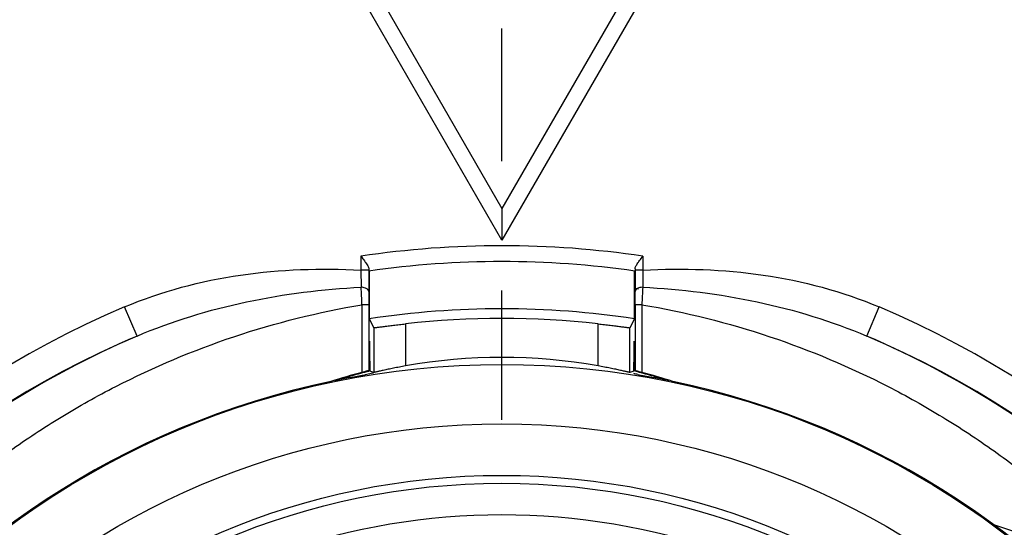
# Model space of a CAD drawing. Units: millimetres. Extents: x 0 to 594, y 0 to 420.
# Drawn here: x 317 to 335, y 73 to 82 of the extents above; entities that cross this region are included whole.
import ezdxf

# ---------------------------------------------------------------- set-up
doc = ezdxf.new("R2010")
doc.units = ezdxf.units.MM
doc.header["$LTSCALE"] = 32.67
doc.linetypes.add('CENTER', pattern=[0.6, 0.375, -0.075, 0.075, -0.075])
doc.layers.get('0').update_dxf_attribs({"linetype": 'CONTINUOUS'})
doc.layers.add('_26_DATUM_AXIS', color=7, linetype='CONTINUOUS')
doc.layers.add('BEZUGSACHSEN', color=7, linetype='CONTINUOUS')

msp = doc.modelspace()

# ---------------------------------------------------------------- linework, layer by layer
at = {"color": 7, "linetype": 'CONTINUOUS'}
for p, q in [((323.1984, 83.0796), (325.725, 78.7034)), ((328.2516, 83.0796), (325.725, 78.7034)), ((325.725, 78.7034), (325.725, 78.1034)), ((323.2026, 77.4736), (323.2022, 77.1322)), ((323.2026, 77.5603), (323.2026, 77.5355)), ((323.2026, 77.5355), (323.2026, 77.4736)), ((323.2117, 77.5207), (323.2117, 76.6153)), ((328.2383, 76.6153), (328.2383, 77.5207)), ((328.2474, 77.5603), (328.2474, 77.5355)), ((328.2474, 77.5355), (328.2474, 77.474)), ((328.2474, 77.474), (328.2478, 77.1322)), ((323.2019, 76.8831), (323.2019, 75.633)), ((328.2481, 76.8831), (328.2481, 75.633)), ((323.2117, 76.6153), (323.2989, 76.4463)), ((328.2383, 76.6153), (328.1511, 76.4463)), ((323.2989, 76.4463), (323.2989, 75.5992)), ((328.1511, 75.5992), (328.1511, 76.4463)), ((323.2165, 75.8148), (323.2165, 75.792)), ((323.2243, 75.816), (323.2243, 75.7932)), ((328.2256, 75.7011), (328.2257, 75.7614)), ((328.2257, 75.816), (328.2257, 75.7932)), ((328.2257, 75.7614), (328.2257, 75.7932)), ((328.2335, 75.8148), (328.2335, 75.792)), ((323.2162, 75.628), (323.2019, 75.633)), ((323.2163, 75.6442), (323.2162, 75.628)), ((323.2245, 75.6327), (323.2246, 75.6251)), ((323.2745, 75.5905), (323.2919, 75.5947)), ((328.2338, 75.628), (328.2337, 75.6442)), ((328.2481, 75.633), (328.2338, 75.628)), ((322.6132, 75.4548), (322.6348, 75.4616)), ((328.3023, 75.5591), (328.3698, 75.5417)), ((328.3698, 75.5417), (328.3718, 75.5412))]:
    msp.add_line(p, q, dxfattribs=at)
at = {"color": 9, "linetype": 'CONTINUOUS'}
for p, q in [((325.725, 78.1034), (323.0281, 82.7745)), ((328.4219, 82.7745), (325.725, 78.1034)), ((323.0526, 77.8005), (323.0526, 77.5355)), ((328.3974, 77.8005), (328.3974, 77.5355)), ((323.2026, 77.5355), (323.0526, 77.5355)), ((323.0526, 77.5355), (323.057, 77.2126)), ((328.3974, 77.5355), (328.2474, 77.5355)), ((328.3974, 77.5355), (328.393, 77.2126)), ((323.0731, 76.8831), (323.0731, 75.6005)), ((323.2019, 76.8831), (323.0731, 76.8831)), ((328.3769, 76.8831), (328.2481, 76.8831)), ((328.3769, 76.8831), (328.3769, 75.6005)), ((318.8108, 76.288), (318.5764, 76.8403)), ((332.6392, 76.288), (332.8736, 76.8403)), ((323.8989, 76.5194), (323.8989, 75.7229)), ((327.5511, 75.7229), (327.5511, 76.5194))]:
    msp.add_line(p, q, dxfattribs=at)
at = {"color": 7, "linetype": 'CONTINUOUS'}
for radius in [13.65, 13.5]:
    msp.add_circle((325.725, 60), radius, dxfattribs=at)
at = {"color": 9, "linetype": 'CONTINUOUS'}
for centre, radius, start, end in [((325.725, 60), 18, 81.46186, 98.53814), ((305.6073, 76.1949), 17.4794, 2.25662, 3.33785), ((433.4432, 76.8952), 110.2413, 179.876835, 180.006297), ((218.0735, 76.8953), 110.1745, 359.993663, 0.123204), ((345.8286, 76.1957), 17.4652, 176.66214, 177.74426), ((325.725, 60), 18.2948, 113.00105, 66.99897), ((325.725, 60), 12.9, 51.53086, 128.46914)]:
    msp.add_arc(centre, radius, start, end, dxfattribs=at)
at = {"color": 7, "linetype": 'CONTINUOUS'}
for centre, radius, start, end in [((325.725, 60), 17.7, 81.80863, 98.19137), ((330.343, 77.6013), 7.1406, 180.32937, 180.46995), ((325.725, 60), 17.3694, 81.42858, 81.62884), ((325.725, 60), 16.8043, 81.39857, 98.60143), ((325.725, 60), 16.62, 83.69206, 96.30794), ((325.725, 60), 17.6948, 113.00105, 66.99897), ((325.7327, 60.1122), 17.5946, 113.16696, 132.39257), ((325.7172, 60.1121), 17.5947, 47.60557, 66.833), ((376.9157, 75.7893), 53.6914, 179.9958, 180.16713), ((325.725, 65.4483), 10.4356, 79.9222, 100.0778), ((325.7254, 65.4355), 10.5054, 104.62361, 107.97173), ((325.6988, 65.5552), 10.3695, 104.84234, 106.58011), ((325.7177, 65.4856), 10.4416, 103.92451, 104.84504), ((325.7303, 65.4194), 10.5136, 103.83479, 104.21185), ((325.6692, 65.2015), 10.687, 75.93963, 76.17244), ((296.0421, 75.7429), 32.1835, 359.79034, 359.92558), ((325.6213, 65.0103), 10.8842, 75.74009, 75.9394), ((325.7333, 65.4895), 10.4376, 75.15481, 75.64068), ((325.7246, 65.4355), 10.5054, 72.02827, 75.37639), ((325.7442, 65.5303), 10.3953, 73.42233, 75.15545), ((325.725, 60), 15.765, 101.86361, 78.13639), ((325.725, 60), 15.765, 99.66515, 101.57438), ((325.4977, 66.2255), 9.6696, 106.5717, 107.22183), ((325.725, 60), 15.765, 78.42563, 80.33485), ((325.725, 60), 17.6725, 132.12879, 47.86924)]:
    msp.add_arc(centre, radius, start, end, dxfattribs=at)
for centre, start_param, end_param in [((317.9581, 65.4483), 1.1643006, 1.1702867), ((333.4919, 65.4483), 8.2544912, 8.2604773)]:
    msp.add_ellipse(centre, major_axis=(13.5078, 0), ratio=0.8181545, start_param=start_param, end_param=end_param, dxfattribs=at)
for points, knots in [([(323.0526, 77.8005), (323.0598, 77.7912), (323.0882, 77.7548), (323.1164, 77.7182), (323.1364, 77.6903)], [0, 0, 0, 0, 0.2550388, 1, 1, 1, 1]), ([(323.1364, 77.6903), (323.1528, 77.6674), (323.1755, 77.6345), (323.1971, 77.5903), (323.2025, 77.5696), (323.2026, 77.5603)], [0, 0, 0, 0, 0.573166, 0.8098754, 1, 1, 1, 1]), ([(328.2589, 77.602), (328.2621, 77.609), (328.278, 77.6395), (328.2975, 77.6679), (328.313, 77.6896)], [0, 0, 0, 0, 0.2234222, 1, 1, 1, 1]), ([(328.313, 77.6896), (328.3196, 77.6987), (328.3471, 77.7362), (328.3757, 77.7728), (328.3974, 77.8005)], [0, 0, 0, 0, 0.2422603, 1, 1, 1, 1]), ([(328.247, 77.5222), (328.247, 77.5215), (328.2467, 77.5209), (328.2471, 77.5194), (328.2469, 77.5194)], [0, 0, 0, 0, 0.750314, 1, 1, 1, 1]), ([(328.2474, 77.5603), (328.2474, 77.5634), (328.2489, 77.5779), (328.2542, 77.5917), (328.2589, 77.602)], [0, 0, 0, 0, 0.2179602, 1, 1, 1, 1]), ([(323.2989, 76.4463), (323.2991, 76.4461), (323.3004, 76.4464), (323.3024, 76.4462), (323.3063, 76.4468), (323.314, 76.4475), (323.3273, 76.4492), (323.3473, 76.4516), (323.3726, 76.4549), (323.4029, 76.4589), (323.438, 76.4634), (323.4932, 76.4706), (323.5711, 76.4806), (323.6733, 76.4933), (323.7839, 76.5064), (323.8601, 76.5151), (323.8989, 76.5194)], [0, 0, 0, 0, 0.0013848, 0.0051674, 0.0113496, 0.0199146, 0.0441145, 0.0775789, 0.1199283, 0.1707031, 0.2294339, 0.2955208, 0.4469889, 0.6193296, 0.8062117, 1, 1, 1, 1]), ([(327.5511, 76.5194), (327.5899, 76.5151), (327.6661, 76.5064), (327.7767, 76.4933), (327.8789, 76.4806), (327.9568, 76.4706), (328.012, 76.4634), (328.0471, 76.4589), (328.0774, 76.4549), (328.1027, 76.4516), (328.1227, 76.4492), (328.136, 76.4475), (328.1437, 76.4468), (328.1476, 76.4462), (328.1496, 76.4464), (328.1509, 76.4461), (328.1511, 76.4463)], [0, 0, 0, 0, 0.1937883, 0.3806704, 0.5530111, 0.7044792, 0.7705661, 0.8292969, 0.8800717, 0.9224211, 0.9558855, 0.9800854, 0.9886504, 0.9948326, 0.9986152, 1, 1, 1, 1]), ([(323.2178, 76.1946), (323.2176, 76.1945), (323.2178, 76.1936), (323.2175, 76.1925), (323.2176, 76.19), (323.2174, 76.1852), (323.2174, 76.1768), (323.2172, 76.1642), (323.2171, 76.1481), (323.217, 76.1205), (323.2168, 76.079), (323.2167, 76.0222), (323.2165, 75.9575), (323.2165, 75.8875), (323.2165, 75.8393), (323.2165, 75.8148)], [0, 0, 0, 0, 0.0012591, 0.0049442, 0.0110482, 0.0195586, 0.043713, 0.0771353, 0.1194892, 0.1703193, 0.2952672, 0.4469525, 0.6194323, 0.8061163, 1, 1, 1, 1]), ([(328.2335, 75.8148), (328.2335, 75.8393), (328.2335, 75.8875), (328.2335, 75.9575), (328.2333, 76.0222), (328.2332, 76.0791), (328.233, 76.1205), (328.2329, 76.1481), (328.2328, 76.1642), (328.2326, 76.1768), (328.2326, 76.1852), (328.2324, 76.19), (328.2325, 76.1925), (328.2322, 76.1936), (328.2324, 76.1945), (328.2322, 76.1946)], [0, 0, 0, 0, 0.1938847, 0.3805711, 0.5530525, 0.7047379, 0.8296842, 0.8805133, 0.9228661, 0.9562877, 0.9804416, 0.9889519, 0.9950558, 0.9987409, 1, 1, 1, 1]), ([(323.1491, 75.6113), (323.0974, 75.5982), (322.9945, 75.5713), (322.8666, 75.5358), (322.7652, 75.5064), (322.7027, 75.4878), (322.6535, 75.4728), (322.6179, 75.462), (322.59, 75.453), (322.5715, 75.4476), (322.5644, 75.4449), (322.5619, 75.4444)], [0, 0, 0, 0, 0.2619481, 0.522732, 0.6522257, 0.7803952, 0.843478, 0.9051003, 0.9629465, 0.9874223, 1, 1, 1, 1]), ([(323.2019, 75.633), (323.2011, 75.6333), (323.1977, 75.6314), (323.1906, 75.6307), (323.1789, 75.6272), (323.1632, 75.6236), (323.1441, 75.6187), (323.1137, 75.611), (323.0897, 75.6048), (323.0731, 75.6005)], [0, 0, 0, 0, 0.0196344, 0.0762808, 0.1679562, 0.2909415, 0.4409368, 0.6129526, 1, 1, 1, 1]), ([(323.0782, 75.5412), (323.0831, 75.5421), (323.0955, 75.546), (323.1253, 75.5532), (323.1679, 75.5643), (323.2208, 75.5774), (323.2565, 75.5862), (323.2745, 75.5905)], [0, 0, 0, 0, 0.0729942, 0.1926561, 0.454641, 0.7255981, 1, 1, 1, 1]), ([(323.8989, 75.7229), (323.8602, 75.716), (323.7842, 75.702), (323.674, 75.6806), (323.5721, 75.6597), (323.4825, 75.6405), (323.417, 75.626), (323.3733, 75.6161), (323.3478, 75.6102), (323.3276, 75.6058), (323.3129, 75.6018), (323.3041, 75.601), (323.2999, 75.5988), (323.2989, 75.5992)], [0, 0, 0, 0, 0.1924545, 0.3782664, 0.5500423, 0.7015956, 0.8270777, 0.8783288, 0.9211827, 0.9551261, 0.9797235, 0.994746, 1, 1, 1, 1]), ([(328.1511, 75.5992), (328.1501, 75.5988), (328.1459, 75.601), (328.1371, 75.6018), (328.1224, 75.6058), (328.1022, 75.6102), (328.0767, 75.6161), (328.033, 75.626), (327.9675, 75.6405), (327.8779, 75.6597), (327.776, 75.6806), (327.6658, 75.702), (327.5898, 75.716), (327.5511, 75.7229)], [0, 0, 0, 0, 0.005254, 0.0202765, 0.0448739, 0.0788173, 0.1216712, 0.1729223, 0.2984044, 0.4499577, 0.6217336, 0.8075455, 1, 1, 1, 1]), ([(328.8881, 75.4444), (328.8851, 75.445), (328.8769, 75.4482), (328.8558, 75.4543), (328.8244, 75.4643), (328.7847, 75.4764), (328.7298, 75.493), (328.6602, 75.5136), (328.5476, 75.5459), (328.4055, 75.5847), (328.2912, 75.6139), (328.2338, 75.628)], [0, 0, 0, 0, 0.0133578, 0.0385715, 0.0970224, 0.1588389, 0.2219532, 0.3499551, 0.4791276, 0.7390549, 1, 1, 1, 1]), ([(328.3769, 75.6005), (328.3603, 75.6048), (328.3363, 75.611), (328.3059, 75.6187), (328.2868, 75.6236), (328.2711, 75.6272), (328.2594, 75.6307), (328.2523, 75.6314), (328.2489, 75.6333), (328.2481, 75.633)], [0, 0, 0, 0, 0.3870393, 0.5590496, 0.7090438, 0.8320341, 0.9237165, 0.9803651, 1, 1, 1, 1]), ([(328.7101, 75.4935), (328.7343, 75.4863), (328.7663, 75.4765), (328.8133, 75.4624), (328.8231, 75.4589), (328.8391, 75.4544), (328.8368, 75.4548)], [0, 0, 0, 0, 0.5706141, 0.8350403, 0.9461739, 1, 1, 1, 1]), ([(335.039, 72.7195), (335.1914, 72.6703), (335.7859, 72.4758), (336.3779, 72.2735), (336.8183, 72.1235)], [0, 0, 0, 0, 0.2561379, 1, 1, 1, 1])]:
    msp.add_open_spline(points, degree=3, knots=knots, dxfattribs=at)
at = {"color": 9, "linetype": 'CONTINUOUS'}
for points, knots in [([(318.5764, 76.8403), (319.2755, 77.1371), (320.7643, 77.5284), (322.2936, 77.5799), (323.0526, 77.5355)], [0, 0, 0, 0, 0.4997689, 1, 1, 1, 1]), ([(328.3974, 77.5355), (329.1564, 77.5799), (330.6857, 77.5284), (332.1745, 77.1371), (332.8736, 76.8403)], [0, 0, 0, 0, 0.5002283, 1, 1, 1, 1]), ([(318.8108, 76.288), (319.4779, 76.5723), (320.8792, 76.9987), (322.3289, 77.1779), (323.057, 77.2126)], [0, 0, 0, 0, 0.4986811, 1, 1, 1, 1]), ([(323.2022, 77.1322), (323.2021, 77.1429), (323.1933, 77.1634), (323.1685, 77.1845), (323.124, 77.2059), (323.0844, 77.2121), (323.057, 77.2126)], [0, 0, 0, 0, 0.1792165, 0.3442947, 0.5408597, 1, 1, 1, 1]), ([(328.393, 77.2126), (328.3743, 77.2122), (328.3426, 77.2086), (328.3017, 77.1951), (328.2665, 77.1754), (328.2479, 77.1489), (328.2478, 77.1322)], [0, 0, 0, 0, 0.3151286, 0.5315426, 0.7185556, 1, 1, 1, 1]), ([(328.393, 77.2126), (329.1211, 77.1779), (330.5708, 76.9987), (331.9721, 76.5723), (332.6392, 76.288)], [0, 0, 0, 0, 0.5013173, 1, 1, 1, 1]), ([(314.6317, 72.6685), (314.9068, 72.9275), (315.4803, 73.4286), (316.3949, 74.1267), (317.3704, 74.7697), (318.7629, 75.5483), (320.649, 76.3435), (322.251, 76.7445), (323.0731, 76.8831)], [0, 0, 0, 0, 0.1184831, 0.2386088, 0.3605799, 0.484554, 0.7385431, 1, 1, 1, 1]), ([(328.3769, 76.8831), (329.199, 76.7445), (330.801, 76.3436), (332.687, 75.5483), (334.0795, 74.7698), (335.0549, 74.1267), (335.9694, 73.4287), (336.5433, 72.928), (336.8183, 72.669)], [0, 0, 0, 0, 0.2614611, 0.5154538, 0.6394286, 0.7614005, 0.8815243, 1, 1, 1, 1])]:
    msp.add_open_spline(points, degree=3, knots=knots, dxfattribs=at)
at = {"layer": '_26_DATUM_AXIS', "color": 7, "linetype": 'CENTER'}
msp.add_line((325.725, 60), (325.725, 82.1118), dxfattribs=at)
at = {"layer": '_26_DATUM_AXIS', "color": 7, "linetype": 'CONTINUOUS'}
for p, q in [((328.2336, 75.7511), (328.2335, 75.792)), ((328.2336, 75.6772), (328.2336, 75.7511)), ((328.2337, 75.6442), (328.2336, 75.6772))]:
    msp.add_line(p, q, dxfattribs=at)
msp.add_circle((325.725, 60), 14.625, dxfattribs=at)
msp.add_arc((267.2359, 75.7891), 55.9806, 359.85163, 0.00292, dxfattribs=at)
at = {"layer": 'BEZUGSACHSEN', "color": 7, "linetype": 'CONTINUOUS'}
msp.add_circle((325.725, 60), 15.75, dxfattribs=at)

doc.saveas('drawing.dxf')
